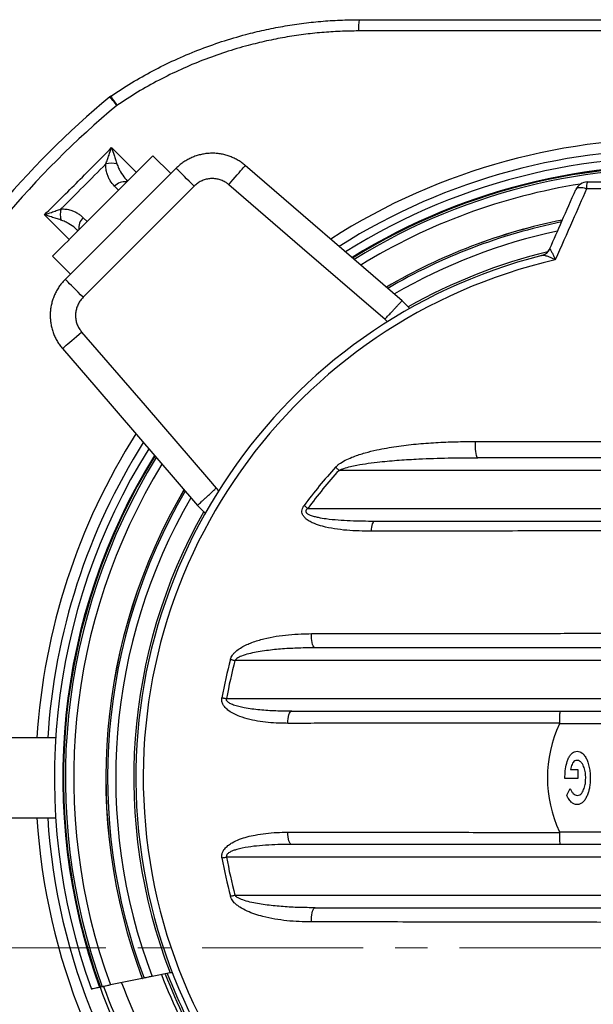
# Model space of a CAD drawing. Units: millimetres. Extents: x 5 to 448, y 5 to 292.
# Drawn here: x 66 to 88, y 64 to 103 of the extents above; entities that cross this region are included whole.
import ezdxf

# ---------------------------------------------------------------- set-up
doc = ezdxf.new("R2010")
doc.units = ezdxf.units.MM
doc.linetypes.add('CENTER', pattern=[10.16, 6.35, -1.27, 1.27, -1.27])

msp = doc.modelspace()

# ---------------------------------------------------------------- linework, layer by layer
at = {"color": 7, "linetype": 'Continuous', "lineweight": 25}
for p, q in [((71.59391, 96.52631), (70.8868, 97.23342)), ((67.42384, 92.35625), (71.80418, 96.73658)), ((80.72244, 91.51375), (74.5342, 96.84638)), ((72.51128, 96.02948), (68.13095, 91.64914)), ((66.927, 93.27362), (67.63411, 92.56652)), ((86.24709, 93.29658), (86.22782, 93.29169)), ((86.56243, 93.57525), (86.56205, 93.55443)), ((81.02819, 91.20802), (80.72254, 91.51367)), ((104.69148, 84.82182), (78.23574, 84.82182)), ((72.64675, 83.43789), (72.95241, 83.13223)), ((77.00326, 83.32182), (105.92395, 83.32182)), ((108.80148, 77.32182), (74.12574, 77.32182)), ((73.79367, 75.82182), (109.13354, 75.82182)), ((86.97828, 75.32182), (95.94893, 75.32182)), ((95.98957, 74.82182), (86.93764, 74.82182)), ((67.04547, 74.27182), (58.96361, 74.27182)), ((87.37168, 73.02599), (87.66616, 73.02599)), ((87.66616, 73.02599), (87.66616, 72.66701)), ((87.15454, 72.66701), (87.15334, 72.75235)), ((87.66616, 72.66701), (87.15454, 72.66701)), ((87.22585, 72.01076), (87.35486, 72.27078)), ((58.96361, 71.12182), (67.04547, 71.12182)), ((86.93764, 70.57182), (95.98957, 70.57182)), ((95.94893, 70.07182), (86.97828, 70.07182)), ((109.13354, 69.57182), (73.79367, 69.57182)), ((74.12574, 68.07182), (108.80148, 68.07182)), ((71.56531, 65.00136), (70.85462, 64.86336)), ((70.46553, 64.78474), (69.21116, 64.52493)), ((70.53588, 64.79984), (70.4683, 64.78624)), ((70.4683, 64.78624), (70.47177, 64.78694)), ((68.80871, 64.43774), (68.78255, 64.43221)), ((68.8864, 64.45484), (68.81222, 64.43868)), ((68.81222, 64.43868), (68.81487, 64.43926))]:
    msp.add_line(p, q, dxfattribs=at)
at = {"color": 8, "linetype": 'Continuous', "lineweight": 25}
for p, q in [((69.52562, 95.87224), (69.37209, 96.02577)), ((67.58358, 93.9302), (66.60738, 94.90618)), ((68.13465, 94.78834), (68.28818, 94.6348)), ((80.14219, 90.67981), (80.04158, 90.78041)), ((73.38002, 84.11884), (73.48062, 84.01824))]:
    msp.add_line(p, q, dxfattribs=at)
at = {"color": 7, "linetype": 'CENTER', "lineweight": 18}
msp.add_line((129.9872, 65.98513), (54.43161, 65.98513), dxfattribs=at)
at = {"color": 8, "linetype": 'Continuous', "lineweight": 25, "flags": 128}
for points in [[(69.46579, 99.21631), (69.40664, 99.28762), (69.35101, 99.35469), (69.30088, 99.41512), (69.25808, 99.46672), (69.22413, 99.50764), (69.20027, 99.53642), (69.18734, 99.552), (69.18504, 99.55478)], [(69.25424, 97.55305), (69.95614, 96.851), (70.23023, 96.57685)], [(73.88147, 96.08886), (73.96829, 96.18961), (74.05357, 96.28858), (74.13579, 96.384), (74.21349, 96.47417), (74.28529, 96.5575), (74.34991, 96.6325), (74.40621, 96.69784), (74.45319, 96.75236), (74.49001, 96.79509), (74.51602, 96.82527), (74.53075, 96.84237), (74.53424, 96.84642)], [(67.31401, 89.62619), (67.31805, 89.62968), (67.33515, 89.64441), (67.36533, 89.67041), (67.40806, 89.70723), (67.46258, 89.75421), (67.52792, 89.81051), (67.60292, 89.87514), (67.68625, 89.94694), (67.77643, 90.02464), (67.87184, 90.10686), (67.97081, 90.19213), (68.07157, 90.27895)]]:
    msp.add_lwpolyline(points, dxfattribs=at)
at = {"color": 7, "linetype": 'Continuous', "lineweight": 25, "flags": 128}
for points in [[(66.927, 93.27362), (66.93326, 93.27988), (66.952, 93.29862), (66.9831, 93.32971), (67.02635, 93.37297), (67.0815, 93.42812), (67.14819, 93.49481), (67.226, 93.57262), (67.31444, 93.66106), (67.41294, 93.75956), (67.52089, 93.86751), (67.6376, 93.98422), (67.76234, 94.10896), (67.89431, 94.24093), (68.03269, 94.37931), (68.17659, 94.52321), (68.32511, 94.67173), (68.47731, 94.82393), (68.63222, 94.97884), (68.78887, 95.13549), (68.94627, 95.29289), (69.10341, 95.45004), (69.25932, 95.60594), (69.413, 95.75962), (69.56347, 95.91009), (69.7098, 96.05642), (69.85105, 96.19767), (69.98633, 96.33295), (70.11479, 96.46141), (70.23561, 96.58223), (70.34803, 96.69465), (70.45134, 96.79796), (70.54488, 96.8915), (70.62807, 96.97469), (70.70037, 97.04699), (70.76134, 97.10796), (70.81058, 97.1572), (70.84779, 97.19441), (70.87273, 97.21935), (70.88524, 97.23186), (70.8868, 97.23342)], [(72.51128, 96.02948), (72.41065, 96.13011), (72.31207, 96.22869), (72.21754, 96.32322), (72.12899, 96.41177), (72.04823, 96.49253), (71.97689, 96.56387), (71.91643, 96.62433), (71.86808, 96.67268), (71.83282, 96.70794), (71.81138, 96.72939), (71.80418, 96.73658)], [(80.04158, 90.78041), (79.68887, 91.08439), (76.78523, 93.58669), (73.88147, 96.08886)], [(88.00611, 95.9254), (87.93029, 95.94686), (87.85746, 95.9615), (87.78961, 95.96894), (87.72859, 95.96895), (87.67605, 95.96155), (87.63344, 95.94694), (87.60191, 95.92551), (87.58233, 95.89785)], [(68.13095, 91.64914), (68.03031, 91.74977), (67.93173, 91.84835), (67.8372, 91.94288), (67.74866, 92.03143), (67.66789, 92.1122), (67.59655, 92.18354), (67.53609, 92.244), (67.48774, 92.29235), (67.45248, 92.3276), (67.43104, 92.34905), (67.42384, 92.35625)], [(68.07157, 90.27895), (70.57374, 87.3752), (73.07604, 84.47155), (73.38002, 84.11884)], [(67.31402, 89.6262), (68.62764, 88.10169), (72.64676, 83.43806)], [(83.70858, 85.32182), (83.69103, 85.33238), (83.67422, 85.36363), (83.65887, 85.41425), (83.64561, 85.48209), (83.63502, 85.56429), (83.62754, 85.65737), (83.62348, 85.7574), (83.62302, 85.86015), (83.62617, 85.96129)], [(78.23574, 84.82182), (78.21825, 84.83784), (78.20081, 84.85383), (78.18344, 84.86975), (78.16619, 84.88556), (78.1491, 84.90123), (78.1322, 84.91672), (78.11554, 84.93199), (78.09914, 84.94702)], [(77.00326, 83.32182), (76.98415, 83.33586), (76.96508, 83.34987), (76.94609, 83.36382), (76.92724, 83.37768), (76.90855, 83.3914), (76.89008, 83.40498), (76.87187, 83.41836), (76.85394, 83.43153)], [(79.51573, 82.4241), (79.52201, 82.5057), (79.53176, 82.58197), (79.54469, 82.65068), (79.56042, 82.70985), (79.57851, 82.75775), (79.59842, 82.79299), (79.61957, 82.81456), (79.64136, 82.82182)], [(77.29443, 77.82182), (77.26611, 77.83061), (77.23879, 77.85669), (77.21342, 77.89913), (77.1909, 77.95645), (77.17203, 78.02661), (77.15746, 78.10717), (77.14772, 78.19528), (77.14313, 78.28784), (77.14386, 78.38159)], [(73.94671, 77.36957), (73.9682, 77.36384), (73.99004, 77.35802), (74.01219, 77.35211), (74.03459, 77.34613), (74.0572, 77.3401), (74.07996, 77.33403), (74.10282, 77.32793), (74.12574, 77.32182)], [(73.61121, 75.85408), (73.63311, 75.85021), (73.65537, 75.84627), (73.67794, 75.84228), (73.70077, 75.83824), (73.72381, 75.83417), (73.74701, 75.83007), (73.77032, 75.82595), (73.79367, 75.82182)], [(76.20715, 74.8444), (76.21143, 74.93867), (76.22137, 75.0287), (76.23662, 75.11123), (76.25661, 75.18326), (76.28063, 75.2422), (76.30779, 75.28589), (76.33713, 75.31275), (76.36757, 75.32182)], [(76.36757, 70.07182), (76.33713, 70.08088), (76.30779, 70.10774), (76.28063, 70.15143), (76.25661, 70.21037), (76.23662, 70.2824), (76.22137, 70.36493), (76.21143, 70.45497), (76.20715, 70.54923)], [(73.61121, 69.53955), (73.63311, 69.54342), (73.65537, 69.54736), (73.67794, 69.55135), (73.70077, 69.55539), (73.72381, 69.55946), (73.74701, 69.56356), (73.77032, 69.56769), (73.79367, 69.57182)], [(73.94671, 68.02406), (73.9682, 68.02979), (73.99004, 68.03562), (74.01219, 68.04152), (74.03459, 68.0475), (74.0572, 68.05353), (74.07996, 68.0596), (74.10282, 68.0657), (74.12574, 68.07182)], [(77.14386, 67.01204), (77.14313, 67.1058), (77.14772, 67.19836), (77.15746, 67.28646), (77.17203, 67.36702), (77.1909, 67.43719), (77.21342, 67.4945), (77.23879, 67.53694), (77.26611, 67.56302), (77.29443, 67.57182)]]:
    msp.add_lwpolyline(points, dxfattribs=at)
at = {"color": 7, "linetype": 'Continuous', "lineweight": 25}
for centre, radius, start, end in [((81.28202, 102.2551), 2.27701, 171.368874, 182.587476), ((91.46361, 72.69682), 34.89534, 129.67557, 140.32443), ((69.50426, 99.16994), 0.5, 124.157419, 129.67557), ((76.8673, 104.36086), 9.01381, 212.004325, 214.80189), ((91.46361, 72.69682), 34.45559, 129.67557, 140.32443), ((91.46361, 72.69682), 24.46888, 47.635204, 122.024668), ((69.25142, 96.08452), 0.85106, 75.535958, 105.253496), ((91.46361, 72.69682), 24.11022, 47.674432, 121.762531), ((88.04013, 95.69682), 0.5, 90, 156.292822), ((88.73021, 95.97247), 0.72563, 161.990371, 183.719179), ((68.07591, 94.909), 0.85106, 164.746504, 194.464042), ((91.46361, 72.69682), 22.43798, 101.345486, 120.408204), ((91.46361, 72.69682), 21.25, 104.210401, 75.789599), ((86.10462, 93.77628), 0.5, 284.264002, 336.292822), ((86.12724, 93.76426), 0.48279, 284.372982, 334.238859), ((91.46361, 72.69682), 20.9595, 102.928422, 77.071578), ((91.46361, 72.69682), 24.46888, 147.974112, 199.91806), ((91.46361, 72.69682), 24.11022, 148.240719, 200.031506), ((91.46361, 72.69682), 18.12943, 137.490848, 143.692745), ((91.46361, 72.69682), 17.94414, 137.490848, 143.692745), ((91.46361, 72.69682), 22.43798, 149.590515, 200.646731), ((91.46361, 72.69682), 18.12943, 165.063743, 169.970713), ((91.46361, 72.69682), 17.94414, 165.063743, 169.970713), ((91.46361, 72.69682), 5, 154.849337, 205.150663), ((91.46361, 72.69682), 18.12943, 190.029287, 194.936257), ((91.46361, 72.69682), 17.94414, 190.029287, 194.936257), ((91.46361, 72.69682), 21.44581, 201.089327, 221.323955), ((91.46361, 72.69682), 23.98485, 200.07165, 221.713554), ((91.46361, 72.69682), 24.12485, 200.026076, 221.732646)]:
    msp.add_arc(centre, radius, start, end, dxfattribs=at)
at = {"color": 8, "linetype": 'Continuous', "lineweight": 25}
for centre, radius, start, end in [((91.46361, 72.69682), 25.20607, 54.130978, 122.543871), ((91.46361, 72.69682), 24.78239, 54.288452, 122.249474), ((91.46361, 72.69682), 24.13989, 47.671144, 121.786866), ((91.46361, 72.69682), 24.10979, 47.674481, 121.763564), ((91.46361, 72.69682), 24.03457, 47.682857, 121.705337), ((69.76701, 95.67377), 0.52903, 81.010158, 138.288385), ((91.46361, 72.69682), 23.70551, 98.987168, 121.45064), ((68.48666, 94.39341), 0.52903, 131.711615, 188.989842), ((91.46361, 72.69682), 22.43613, 101.34043, 120.412152), ((91.46361, 72.69682), 22.36811, 101.462217, 120.354651), ((91.46361, 72.69682), 22.04753, 102.048686, 120.061897), ((91.46361, 72.69682), 21.33453, 103.524073, 119.474819), ((91.46361, 72.69682), 25.20607, 147.456059, 176.417543), ((91.46361, 72.69682), 24.78239, 147.748159, 176.356215), ((91.46361, 72.69682), 24.13989, 148.218546, 200.020923), ((91.46361, 72.69682), 24.10979, 148.241093, 200.030599), ((91.46361, 72.69682), 24.03457, 148.297574, 200.054979), ((91.46361, 72.69682), 23.70551, 148.546765, 200.165026), ((91.46361, 72.69682), 22.43613, 149.590508, 200.645327), ((91.46361, 72.69682), 22.36811, 149.648851, 200.673762), ((91.46361, 72.69682), 22.04753, 149.933447, 200.811744), ((91.46361, 72.69682), 21.33453, 150.525181, 201.143456), ((91.46361, 72.69682), 25.20607, 183.582457, 220.744199), ((91.46361, 72.69682), 24.78239, 183.643785, 221.742303), ((91.46361, 72.69682), 21.67825, 200.981793, 221.363424), ((91.46361, 72.69682), 21.529, 201.077473, 221.338178), ((91.46361, 72.69682), 23.26023, 200.328142, 221.611055)]:
    msp.add_arc(centre, radius, start, end, dxfattribs=at)
at = {"color": 7, "linetype": 'Continuous', "lineweight": 25}
for points, knots in [([(69.22352, 99.58369), (69.49311, 99.76034), (70.03249, 100.11379), (70.87698, 100.58613), (71.75258, 101.01859), (72.66036, 101.40367), (73.59711, 101.73999), (74.47271, 101.9992), (75.27996, 102.19478), (76.01427, 102.33973), (76.75824, 102.45396), (77.51063, 102.53564), (78.27005, 102.58721), (78.77726, 102.59362), (79.0308, 102.59682)], [0, 0, 0, 0, 0.09280572, 0.185683, 0.27848874, 0.37399192, 0.46957311, 0.56507652, 0.6369404, 0.70883729, 0.78070122, 0.85378913, 0.92691202, 1, 1, 1, 1]), ([(79.0308, 102.59682), (80.06504, 102.59682), (82.13358, 102.59682), (85.23809, 102.59682), (88.34339, 102.59682), (91.45155, 102.59682), (94.56213, 102.59682), (97.67467, 102.59682), (100.78641, 102.59682), (102.85977, 102.59682), (103.89641, 102.59682)], [0, 0, 0, 0, 0.12485162, 0.24971162, 0.37456963, 0.49941854, 0.62455814, 0.7497069, 0.87485767, 1, 1, 1, 1]), ([(79.00734, 102.1523), (78.76478, 102.14913), (78.27955, 102.14279), (77.55303, 102.09383), (76.825, 102.01568), (76.0969, 101.90484), (75.37018, 101.76182), (74.58555, 101.57162), (73.74704, 101.32374), (72.86067, 101.00753), (71.98445, 100.63963), (71.1227, 100.21795), (70.27599, 99.74688), (69.73578, 99.39312), (69.46579, 99.21631)], [0, 0, 0, 0, 0.07186338, 0.14375993, 0.21562332, 0.28870858, 0.36182856, 0.43491366, 0.52772359, 0.62060479, 0.71341453, 0.80891716, 0.90449737, 1, 1, 1, 1]), ([(103.91988, 102.1523), (103.5869, 102.15253), (101.92198, 102.15363), (98.92308, 102.15538), (94.92207, 102.15677), (90.91921, 102.15711), (86.91653, 102.15646), (82.94535, 102.15485), (80.3099, 102.15315), (79.00734, 102.1523)], [0, 0, 0, 0, 0.040125121, 0.200629161, 0.361225798, 0.521842771, 0.68246027, 0.843057638, 1, 1, 1, 1]), ([(69.02752, 96.90559), (69.04838, 96.96207), (69.09035, 97.07568), (69.16631, 97.29169), (69.22096, 97.4524), (69.25409, 97.55259), (69.25424, 97.55305)], [0, 0, 0, 0, 0.2732921, 0.54967504, 0.99796838, 1, 1, 1, 1]), ([(69.25424, 97.55305), (69.25439, 97.5526), (69.28775, 97.45297), (69.34042, 97.29364), (69.41025, 97.07861), (69.44602, 96.96545), (69.46399, 96.9086)], [0, 0, 0, 0, 0.002031, 0.45012618, 0.72373496, 1, 1, 1, 1]), ([(74.53394, 96.84619), (74.49052, 96.88197), (74.40159, 96.95527), (74.2558, 97.04999), (74.10068, 97.13355), (73.93816, 97.20315), (73.76911, 97.25858), (73.59612, 97.29845), (73.42076, 97.32275), (73.24371, 97.33168), (73.06542, 97.32494), (72.88891, 97.30228), (72.71546, 97.26424), (72.5455, 97.21113), (72.38001, 97.14288), (72.22169, 97.06038), (72.0717, 96.96427), (71.93111, 96.85743), (71.84617, 96.77627), (71.80439, 96.73635)], [0, 0, 0, 0, 0.05615325, 0.11502742, 0.17328571, 0.23195477, 0.29135585, 0.35073909, 0.40901601, 0.46794247, 0.52756433, 0.58696847, 0.64543682, 0.7046967, 0.76457813, 0.8239963, 0.88274161, 0.94232614, 1, 1, 1, 1]), ([(69.37209, 96.02577), (69.31084, 96.09564), (69.21797, 96.20155), (69.12785, 96.37415), (69.07053, 96.52527), (69.02875, 96.70023), (69.02793, 96.83664), (69.02752, 96.90559)], [0, 0, 0, 0, 0.3047842, 0.462077, 0.61932997, 0.80756421, 1, 1, 1, 1]), ([(73.88147, 96.08886), (73.84621, 96.11687), (73.76671, 96.18003), (73.62568, 96.25325), (73.46378, 96.30722), (73.29393, 96.33196), (73.12135, 96.32811), (72.95155, 96.29446), (72.78978, 96.23268), (72.63945, 96.14552), (72.55401, 96.06816), (72.51128, 96.02948)], [0, 0, 0, 0, 0.08954218, 0.20189455, 0.31425246, 0.42807243, 0.54190016, 0.6564378, 0.77098112, 0.88548887, 1, 1, 1, 1]), ([(88.00611, 95.9254), (87.82175, 95.50626), (87.41511, 94.58171), (87.00076, 93.63986), (86.77426, 93.125)], [0, 0, 0, 0, 0.45334988, 1, 1, 1, 1]), ([(94.92111, 95.9254), (94.34591, 95.92549), (93.19468, 95.92568), (91.46445, 95.92576), (89.73338, 95.92568), (88.58215, 95.92549), (88.00611, 95.9254)], [0, 0, 0, 0, 0.24981727, 0.5, 0.74981692, 1, 1, 1, 1]), ([(88.04013, 96.19682), (88.60966, 96.19682), (89.74957, 96.19682), (91.46277, 96.19682), (93.17681, 96.19682), (94.31672, 96.19682), (94.88708, 96.19682)], [0, 0, 0, 0, 0.24981676, 0.5, 0.74981648, 1, 1, 1, 1]), ([(86.56243, 93.57525), (86.7198, 93.93362), (87.0625, 94.71405), (87.39987, 95.48235), (87.58233, 95.89785)], [0, 0, 0, 0, 0.45919933, 1, 1, 1, 1]), ([(66.60738, 94.90618), (66.60783, 94.90633), (66.69881, 94.93642), (66.85428, 94.98918), (67.071, 95.06508), (67.19334, 95.11022), (67.25483, 95.13291)], [0, 0, 0, 0, 0.00203157, 0.40893358, 0.70287039, 1, 1, 1, 1]), ([(67.25182, 94.69643), (67.19131, 94.71557), (67.0695, 94.75409), (66.8538, 94.82428), (66.6983, 94.87574), (66.60783, 94.90603), (66.60738, 94.90618)], [0, 0, 0, 0, 0.29375078, 0.59125894, 0.99796906, 1, 1, 1, 1]), ([(67.25483, 95.13291), (67.32262, 95.13256), (67.45998, 95.13187), (67.63393, 95.09019), (67.78381, 95.03378), (67.91141, 94.96628), (68.03015, 94.88571), (68.09982, 94.8208), (68.13465, 94.78834)], [0, 0, 0, 0, 0.18906886, 0.38310386, 0.53482951, 0.68659105, 0.84329268, 1, 1, 1, 1]), ([(86.77426, 93.125), (86.77384, 93.12522), (86.74433, 93.1408), (86.6485, 93.18934), (86.49941, 93.25386), (86.36993, 93.29183), (86.28993, 93.3026), (86.26151, 93.29861), (86.24709, 93.29658)], [0, 0, 0, 0, 0.00200995, 0.14067072, 0.4599325, 0.73895426, 0.86751517, 1, 1, 1, 1]), ([(86.56205, 93.55443), (86.56678, 93.54852), (86.57624, 93.53669), (86.60634, 93.4847), (86.65832, 93.38258), (86.72068, 93.24762), (86.76147, 93.15455), (86.77408, 93.12542), (86.77426, 93.125)], [0, 0, 0, 0, 0.13047073, 0.26119334, 0.54064509, 0.85976021, 0.99799579, 1, 1, 1, 1]), ([(67.42219, 92.35358), (67.38488, 92.31481), (67.30622, 92.23308), (67.201, 92.09582), (67.10436, 91.94614), (67.02129, 91.78803), (66.95194, 91.62248), (66.89775, 91.45156), (66.85919, 91.27714), (66.83604, 91.1002), (66.82857, 90.92111), (66.83725, 90.74267), (66.86169, 90.56636), (66.9015, 90.39285), (66.95679, 90.22302), (67.02683, 90.05962), (67.11106, 89.90383), (67.20563, 89.75823), (67.27879, 89.66964), (67.3142, 89.62676)], [0, 0, 0, 0, 0.05376997, 0.113348318, 0.172561968, 0.231747363, 0.291673178, 0.351793122, 0.410773043, 0.470058963, 0.529976888, 0.58975789, 0.648437795, 0.707712976, 0.767516761, 0.826772781, 0.885200613, 0.94443202, 1, 1, 1, 1]), ([(68.13095, 91.64914), (68.09464, 91.60938), (68.01995, 91.52759), (67.93405, 91.38267), (67.87053, 91.22469), (67.83517, 91.05866), (67.82721, 90.89031), (67.84777, 90.72332), (67.89562, 90.56266), (67.96875, 90.41112), (68.03729, 90.32301), (68.07157, 90.27895)], [0, 0, 0, 0, 0.10700334, 0.22010325, 0.33319921, 0.4448385, 0.55647266, 0.66733971, 0.7782008, 0.88910228, 1, 1, 1, 1]), ([(80.04158, 90.78041), (80.04276, 90.78168), (80.05998, 90.80022), (80.11543, 90.85993), (80.2072, 90.95877), (80.31633, 91.0763), (80.41749, 91.18525), (80.50819, 91.28293), (80.58535, 91.36602), (80.64753, 91.43299), (80.6917, 91.48055), (80.71842, 91.50934), (80.7204, 91.51146), (80.72131, 91.51245)], [0, 0, 0, 0, 0.00331266, 0.04835423, 0.15577533, 0.2631948, 0.37054371, 0.47789229, 0.58518235, 0.69247355, 0.79974665, 0.90702262, 1, 1, 1, 1]), ([(78.09914, 84.94702), (78.12938, 84.97691), (78.18992, 85.03676), (78.33771, 85.14141), (78.54221, 85.25499), (78.86628, 85.38981), (79.26138, 85.51787), (79.82549, 85.65423), (80.49642, 85.77305), (81.27378, 85.86361), (82.05531, 85.92264), (82.83966, 85.95551), (83.36401, 85.95936), (83.62617, 85.96129)], [0, 0, 0, 0, 0.02196895, 0.04398565, 0.09370798, 0.1435412, 0.22753754, 0.31160165, 0.44909988, 0.58664991, 0.72440695, 0.86221461, 1, 1, 1, 1]), ([(83.62617, 85.96129), (84.05629, 85.96166), (84.91662, 85.9624), (86.21392, 85.96341), (87.5183, 85.96429), (88.82937, 85.96498), (90.1459, 85.96542), (91.34633, 85.96556), (92.4295, 85.96547), (93.56732, 85.96519), (94.87605, 85.96461), (96.355, 85.96368), (97.83136, 85.96255), (98.81115, 85.96171), (99.30105, 85.96129)], [0, 0, 0, 0, 0.083022064, 0.166059602, 0.249080195, 0.332714665, 0.416366949, 0.50000066, 0.561301064, 0.622630529, 0.716774678, 0.810919356, 0.905459354, 1, 1, 1, 1]), ([(78.23574, 84.82182), (78.29971, 84.8502), (78.44357, 84.91402), (78.68074, 84.97489), (79.00133, 85.04222), (79.39084, 85.10464), (79.94983, 85.17182), (80.61283, 85.23024), (81.51135, 85.28184), (82.54327, 85.31626), (83.32014, 85.31996), (83.70858, 85.32182)], [0, 0, 0, 0, 0.03783719, 0.08508455, 0.1323763, 0.21584119, 0.29932757, 0.43856077, 0.5778086, 0.78889887, 1, 1, 1, 1]), ([(99.21864, 85.32182), (98.79305, 85.32182), (97.9418, 85.32182), (96.65816, 85.32182), (95.36751, 85.32182), (94.07022, 85.32182), (92.76749, 85.32182), (91.46684, 85.32182), (90.16943, 85.32182), (88.87638, 85.32182), (87.58226, 85.32182), (86.28832, 85.32182), (84.995, 85.32182), (84.13736, 85.32182), (83.70858, 85.32182)], [0, 0, 0, 0, 0.083021193, 0.166057919, 0.249077554, 0.332712709, 0.416365662, 0.499999983, 0.583012035, 0.666042307, 0.749055083, 0.832697058, 0.916356398, 1, 1, 1, 1]), ([(72.64797, 83.43911), (72.64896, 83.44003), (72.65109, 83.442), (72.67987, 83.46873), (72.72743, 83.51289), (72.7944, 83.57507), (72.8775, 83.65223), (72.97518, 83.74293), (73.08413, 83.84409), (73.20165, 83.95322), (73.30049, 84.04499), (73.36021, 84.10045), (73.37875, 84.11766), (73.38002, 84.11884)], [0, 0, 0, 0, 0.09297395, 0.20025032, 0.30752382, 0.41481544, 0.5221059, 0.62945489, 0.7368042, 0.84422407, 0.95164559, 0.99668733, 1, 1, 1, 1]), ([(79.51573, 82.4241), (79.35197, 82.42502), (79.02412, 82.42688), (78.53602, 82.45342), (78.05381, 82.51017), (77.62768, 82.59727), (77.30813, 82.69757), (77.0931, 82.79552), (76.95088, 82.887), (76.84118, 82.99304), (76.77863, 83.10292), (76.76399, 83.21731), (76.78748, 83.32844), (76.8301, 83.39455), (76.85394, 83.43153)], [0, 0, 0, 0, 0.14884492, 0.29798127, 0.4467613, 0.59511818, 0.7004102, 0.7585375, 0.81648739, 0.85876733, 0.90142355, 0.93155097, 0.96170344, 1, 1, 1, 1]), ([(77.00326, 83.32182), (76.99965, 83.3193), (76.97652, 83.30322), (76.94936, 83.27957), (76.92671, 83.24438), (76.91857, 83.21943), (76.92042, 83.19105), (76.93173, 83.16462), (76.95683, 83.13445), (77.00882, 83.09555), (77.10719, 83.04922), (77.24672, 83.00562), (77.45963, 82.95699), (77.77807, 82.90731), (78.2019, 82.86548), (78.83953, 82.82927), (79.32031, 82.8248), (79.64136, 82.82182)], [0, 0, 0, 0, 0.00440436, 0.02821347, 0.035168, 0.0463982, 0.05409006, 0.06397302, 0.07570397, 0.09449143, 0.13068998, 0.18700705, 0.24388566, 0.35346902, 0.51465825, 0.67589903, 1, 1, 1, 1]), ([(79.64136, 82.82182), (79.98504, 82.82182), (80.67253, 82.82182), (81.89367, 82.82182), (83.30605, 82.82182), (84.91276, 82.82182), (86.53423, 82.82182), (88.169, 82.82182), (89.81501, 82.82182), (91.40819, 82.82182), (92.946, 82.82182), (94.42681, 82.82182), (95.90404, 82.82182), (97.38446, 82.82182), (98.86682, 82.82182), (100.34985, 82.82182), (101.82454, 82.82182), (102.79882, 82.82182), (103.28585, 82.82182)], [0, 0, 0, 0, 0.04450895, 0.08903686, 0.15712873, 0.22523857, 0.29332685, 0.36221081, 0.43111875, 0.49999907, 0.56193183, 0.62390206, 0.68587632, 0.7478146, 0.81084402, 0.87390336, 0.9369661, 1, 1, 1, 1]), ([(103.41148, 82.4241), (102.92753, 82.42458), (101.9594, 82.42555), (100.49421, 82.4272), (99.02086, 82.42893), (97.53158, 82.43072), (96.02733, 82.43248), (94.50916, 82.43399), (92.98722, 82.43505), (91.42256, 82.43547), (89.81694, 82.435), (88.17278, 82.43379), (86.52667, 82.43207), (84.88081, 82.43012), (83.23695, 82.42812), (81.79684, 82.42645), (80.55692, 82.42513), (79.86284, 82.42444), (79.51573, 82.4241)], [0, 0, 0, 0, 0.06197885, 0.12398496, 0.18598819, 0.24796286, 0.31095597, 0.37398673, 0.43701331, 0.50000078, 0.56808016, 0.63618598, 0.70426869, 0.77318966, 0.842133, 0.91105765, 0.9555193, 1, 1, 1, 1]), ([(73.94671, 77.36957), (73.9562, 77.39789), (73.97521, 77.4546), (74.02976, 77.54352), (74.106, 77.6335), (74.22861, 77.74098), (74.38961, 77.84912), (74.58916, 77.95043), (74.88034, 78.06808), (75.26745, 78.18706), (75.75286, 78.28535), (76.24432, 78.34488), (76.70858, 78.37577), (77.00874, 78.37978), (77.14386, 78.38159)], [0, 0, 0, 0, 0.02449522, 0.04905485, 0.08570046, 0.12244349, 0.1858851, 0.24966024, 0.31338691, 0.45539357, 0.59791032, 0.74079959, 0.88331677, 1, 1, 1, 1]), ([(77.14386, 78.38159), (77.66251, 78.38196), (78.70032, 78.38271), (80.27426, 78.38416), (81.85994, 78.38591), (83.45672, 78.38804), (85.06234, 78.39058), (86.53406, 78.39332), (87.86896, 78.39616), (89.06526, 78.39854), (90.26388, 78.40032), (91.54288, 78.4011), (92.90131, 78.40013), (94.33713, 78.39777), (95.76912, 78.39473), (97.30353, 78.3915), (98.93825, 78.38874), (100.67032, 78.38631), (102.39016, 78.38437), (104.09687, 78.3828), (105.22135, 78.38199), (105.78335, 78.38159)], [0, 0, 0, 0, 0.055858869, 0.111774523, 0.167712109, 0.223641839, 0.279539277, 0.335386009, 0.376533956, 0.417700331, 0.458862253, 0.500004096, 0.549302726, 0.598634569, 0.647975452, 0.697286334, 0.757791299, 0.818345207, 0.87892124, 0.939486006, 1, 1, 1, 1]), ([(77.29443, 77.82182), (77.16055, 77.82092), (76.81157, 77.8186), (76.24794, 77.79871), (75.60486, 77.74984), (75.079, 77.67405), (74.67049, 77.5909), (74.44411, 77.52163), (74.28842, 77.45525), (74.21875, 77.41446), (74.16203, 77.37156), (74.14014, 77.34155), (74.12574, 77.32182)], [0, 0, 0, 0, 0.12343397, 0.32173352, 0.52006993, 0.71811788, 0.81124266, 0.90416821, 0.93535228, 0.96644185, 0.97793159, 1, 1, 1, 1]), ([(105.63278, 77.82182), (105.07602, 77.82182), (103.96202, 77.82182), (102.27123, 77.82182), (100.56744, 77.82182), (98.85154, 77.82182), (97.23348, 77.82182), (95.71622, 77.82182), (94.30185, 77.82182), (92.88366, 77.82182), (91.54203, 77.82182), (90.279, 77.82182), (89.09548, 77.82182), (87.91428, 77.82182), (86.59453, 77.82182), (85.13798, 77.82182), (83.54756, 77.82182), (81.9659, 77.82182), (80.39523, 77.82182), (78.83618, 77.82182), (77.80818, 77.82182), (77.29443, 77.82182)], [0, 0, 0, 0, 0.06058597, 0.12122252, 0.18187038, 0.24249619, 0.30307303, 0.35229428, 0.40154552, 0.45078739, 0.49999591, 0.54104912, 0.58212247, 0.62320048, 0.66426002, 0.72016572, 0.7761222, 0.83211083, 0.88810744, 0.94408199, 1, 1, 1, 1]), ([(76.20715, 74.8444), (76.12407, 74.84514), (75.90036, 74.84714), (75.53704, 74.86602), (75.1194, 74.91111), (74.70835, 74.99041), (74.36575, 75.09452), (74.0913, 75.21062), (73.89688, 75.32507), (73.75906, 75.44256), (73.67596, 75.54931), (73.62505, 75.64744), (73.60002, 75.75319), (73.60797, 75.82489), (73.61121, 75.85408)], [0, 0, 0, 0, 0.0825457, 0.22228757, 0.36242307, 0.50214126, 0.64131254, 0.72107712, 0.80066759, 0.86609645, 0.89933411, 0.93246291, 0.97250405, 1, 1, 1, 1]), ([(76.36757, 75.32182), (76.15746, 75.32316), (75.73723, 75.32583), (75.10921, 75.36392), (74.62212, 75.42968), (74.27583, 75.50151), (74.08542, 75.55721), (73.9474, 75.6145), (73.86286, 75.66747), (73.81881, 75.70721), (73.79483, 75.74668), (73.78632, 75.77945), (73.78809, 75.80449), (73.79258, 75.81841), (73.79367, 75.82182)], [0, 0, 0, 0, 0.230343898, 0.460726371, 0.690634316, 0.770377366, 0.850029259, 0.909120697, 0.934294316, 0.959781557, 0.973520497, 0.984196536, 0.996139032, 1, 1, 1, 1]), ([(76.36757, 75.32182), (76.80247, 75.32182), (77.67228, 75.32182), (78.99061, 75.32182), (80.31829, 75.32182), (81.6472, 75.32182), (82.97516, 75.32182), (84.30253, 75.32182), (85.63657, 75.32182), (86.53105, 75.32182), (86.97828, 75.32182)], [0, 0, 0, 0, 0.12589062, 0.25178118, 0.37796075, 0.50414047, 0.6279591, 0.7517777, 0.87588929, 1, 1, 1, 1]), ([(86.94511, 74.85327), (86.94571, 74.90895), (86.9469, 75.02032), (86.95322, 75.16407), (86.96208, 75.26968), (86.97095, 75.3149), (86.97644, 75.32177), (86.97822, 75.32181), (86.97828, 75.32182)], [0, 0, 0, 0, 0.22307894, 0.44615007, 0.66946556, 0.89326174, 0.9963594, 1, 1, 1, 1]), ([(86.94511, 74.85327), (86.49212, 74.85232), (85.58614, 74.85042), (84.23279, 74.84878), (82.88406, 74.84749), (81.44348, 74.8465), (79.91419, 74.84569), (78.48561, 74.84511), (77.25027, 74.84469), (76.5549, 74.8445), (76.20715, 74.8444)], [0, 0, 0, 0, 0.124213032, 0.248427094, 0.372946378, 0.497465868, 0.649162298, 0.800986814, 0.900475824, 1, 1, 1, 1]), ([(86.93764, 74.82182), (86.94069, 74.82967), (86.94465, 74.83991), (86.94502, 74.85075), (86.94511, 74.85327)], [0, 0, 0, 0, 0.76769413, 1, 1, 1, 1]), ([(87.15334, 72.75235), (87.15744, 72.85204), (87.16565, 73.05138), (87.22452, 73.29527), (87.29659, 73.48111), (87.36457, 73.59663), (87.44496, 73.68096), (87.53217, 73.73428), (87.59879, 73.74072), (87.6321, 73.74394)], [0, 0, 0, 0, 0.25021991, 0.50035517, 0.62548893, 0.75049702, 0.83377509, 0.91689009, 1, 1, 1, 1]), ([(87.6321, 73.74394), (87.66787, 73.74035), (87.73946, 73.73318), (87.83389, 73.67724), (87.92248, 73.58855), (87.99849, 73.46603), (88.06616, 73.30036), (88.11569, 73.10965), (88.14784, 72.89716), (88.1515, 72.75414), (88.15334, 72.68264)], [0, 0, 0, 0, 0.083043099, 0.166182794, 0.249493027, 0.374427193, 0.499502261, 0.666306505, 0.833153251, 1, 1, 1, 1]), ([(87.6333, 73.38496), (87.60321, 73.38072), (87.54294, 73.37222), (87.47598, 73.30637), (87.42972, 73.22377), (87.39547, 73.12892), (87.37962, 73.0603), (87.37168, 73.02599)], [0, 0, 0, 0, 0.185826002, 0.37212806, 0.558974957, 0.779436431, 1, 1, 1, 1]), ([(87.97385, 72.68224), (87.97158, 72.75286), (87.96704, 72.89406), (87.92507, 73.06676), (87.87048, 73.19741), (87.81565, 73.28722), (87.73929, 73.36679), (87.66856, 73.37892), (87.6333, 73.38496)], [0, 0, 0, 0, 0.250497, 0.50079993, 0.62609702, 0.75129341, 0.87604313, 1, 1, 1, 1]), ([(87.64011, 72.00035), (87.6744, 72.00613), (87.74316, 72.01775), (87.81841, 72.09416), (87.87164, 72.18163), (87.92602, 72.30813), (87.96651, 72.47629), (87.9714, 72.61357), (87.97385, 72.68224)], [0, 0, 0, 0, 0.12398602, 0.24871569, 0.37392818, 0.49921819, 0.74950556, 1, 1, 1, 1]), ([(88.15334, 72.68264), (88.15175, 72.61659), (88.14859, 72.4845), (88.12329, 72.30193), (88.08365, 72.13644), (88.04624, 72.03956), (88.02753, 71.99113)], [0, 0, 0, 0, 0.28002256, 0.55999708, 0.78002497, 1, 1, 1, 1]), ([(87.35486, 72.27078), (87.37179, 72.23588), (87.40562, 72.16613), (87.47013, 72.0798), (87.54865, 72.01366), (87.60966, 72.00478), (87.64011, 72.00035)], [0, 0, 0, 0, 0.2806728, 0.56098335, 0.78086371, 1, 1, 1, 1]), ([(87.40574, 71.73592), (87.36513, 71.78262), (87.29251, 71.86615), (87.24625, 71.96651), (87.22585, 72.01076)], [0, 0, 0, 0, 0.55910565, 1, 1, 1, 1]), ([(88.02753, 71.99113), (88.00567, 71.94412), (87.96198, 71.85017), (87.87324, 71.73532), (87.76165, 71.65586), (87.68007, 71.6462), (87.63931, 71.64137)], [0, 0, 0, 0, 0.28060835, 0.56077388, 0.78055012, 1, 1, 1, 1]), ([(87.63931, 71.64137), (87.61529, 71.64297), (87.56722, 71.64615), (87.48518, 71.67529), (87.43585, 71.71294), (87.40574, 71.73592)], [0, 0, 0, 0, 0.28007719, 0.56048002, 1, 1, 1, 1]), ([(73.61121, 69.53955), (73.60774, 69.5816), (73.6008, 69.6656), (73.63813, 69.77613), (73.69047, 69.86475), (73.76608, 69.95593), (73.87408, 70.04951), (74.05825, 70.1661), (74.30319, 70.27867), (74.60894, 70.37394), (74.95721, 70.45019), (75.34612, 70.50844), (75.77513, 70.54361), (76.06317, 70.54736), (76.20715, 70.54923)], [0, 0, 0, 0, 0.03930177, 0.07850087, 0.10873457, 0.13903408, 0.19425861, 0.24963553, 0.35630264, 0.46353666, 0.57069287, 0.71369788, 0.85688924, 1, 1, 1, 1]), ([(76.20715, 70.54923), (76.57628, 70.54913), (77.31469, 70.54892), (78.5209, 70.54851), (79.82478, 70.54798), (81.22823, 70.54726), (82.64292, 70.54631), (84.0682, 70.54509), (85.50284, 70.5434), (86.46438, 70.54137), (86.94511, 70.54036)], [0, 0, 0, 0, 0.10563186, 0.21130607, 0.34236361, 0.47344132, 0.60449803, 0.73632604, 0.86817543, 1, 1, 1, 1]), ([(86.94511, 70.54036), (86.94424, 70.54872), (86.9431, 70.5596), (86.93867, 70.56951), (86.93764, 70.57182)], [0, 0, 0, 0, 0.767517548, 1, 1, 1, 1]), ([(86.97828, 70.07182), (86.97822, 70.07182), (86.97644, 70.07187), (86.97095, 70.07873), (86.96208, 70.12395), (86.95322, 70.22956), (86.9469, 70.37331), (86.94571, 70.48468), (86.94511, 70.54036)], [0, 0, 0, 0, 0.0036406, 0.10673826, 0.33053444, 0.55384993, 0.77692106, 1, 1, 1, 1]), ([(76.36757, 70.07182), (76.26699, 70.07128), (76.00396, 70.06987), (75.57906, 70.05575), (75.10351, 70.02135), (74.63985, 69.9693), (74.29511, 69.89925), (74.06007, 69.82668), (73.93458, 69.77274), (73.84757, 69.71776), (73.80553, 69.66626), (73.79093, 69.63651), (73.78554, 69.60313), (73.79087, 69.58263), (73.79367, 69.57182)], [0, 0, 0, 0, 0.11028216, 0.28839656, 0.46648961, 0.63409078, 0.80139096, 0.85315337, 0.90480259, 0.95225349, 0.96416696, 0.9773392, 0.98805248, 1, 1, 1, 1]), ([(86.97828, 70.07182), (86.50647, 70.07182), (85.56275, 70.07182), (84.15464, 70.07182), (82.75014, 70.07182), (81.35054, 70.07182), (79.95661, 70.07182), (78.66239, 70.07182), (77.46573, 70.07182), (76.73367, 70.07182), (76.36757, 70.07182)], [0, 0, 0, 0, 0.13093639, 0.2618967, 0.39283624, 0.52455477, 0.65629457, 0.78801344, 0.89398514, 1, 1, 1, 1]), ([(77.14386, 67.01204), (76.98243, 67.01413), (76.65928, 67.01831), (76.17628, 67.05537), (75.69654, 67.12083), (75.2748, 67.21116), (74.9108, 67.31477), (74.60565, 67.4306), (74.37065, 67.55581), (74.20346, 67.67347), (74.08711, 67.77835), (73.99241, 67.89474), (73.95897, 67.98937), (73.94671, 68.02406)], [0, 0, 0, 0, 0.139447, 0.27912619, 0.41865266, 0.55789146, 0.65139852, 0.74496751, 0.83800807, 0.8779214, 0.91777343, 0.96986154, 1, 1, 1, 1]), ([(77.29443, 67.57182), (77.0825, 67.57348), (76.65859, 67.57681), (76.02374, 67.60979), (75.50085, 67.66192), (75.08953, 67.71915), (74.78972, 67.77519), (74.51607, 67.84696), (74.30735, 67.92707), (74.17794, 68.00031), (74.13854, 68.05429), (74.12574, 68.07182)], [0, 0, 0, 0, 0.19541408, 0.39086988, 0.58618589, 0.67999868, 0.77382046, 0.86744028, 0.93953224, 0.98036691, 1, 1, 1, 1]), ([(77.29443, 67.57182), (77.8512, 67.57182), (78.9652, 67.57182), (80.65599, 67.57182), (82.35977, 67.57182), (84.07568, 67.57182), (85.69374, 67.57182), (87.211, 67.57182), (88.62537, 67.57182), (90.04356, 67.57182), (91.38518, 67.57182), (92.64822, 67.57182), (93.83173, 67.57182), (95.01294, 67.57182), (96.33268, 67.57182), (97.78923, 67.57182), (99.37965, 67.57182), (100.96131, 67.57182), (102.53198, 67.57182), (104.09104, 67.57182), (105.11904, 67.57182), (105.63278, 67.57182)], [0, 0, 0, 0, 0.06058597, 0.12122252, 0.18187038, 0.24249619, 0.30307303, 0.35229428, 0.40154552, 0.45078739, 0.49999591, 0.54104912, 0.58212247, 0.62320048, 0.66426002, 0.72016572, 0.7761222, 0.83211083, 0.88810744, 0.94408199, 1, 1, 1, 1]), ([(105.78335, 67.01204), (105.26471, 67.01167), (104.22689, 67.01092), (102.65295, 67.00947), (101.06727, 67.00772), (99.4705, 67.0056), (97.86488, 67.00305), (96.39315, 67.00031), (95.05826, 66.99747), (93.86196, 66.99509), (92.66333, 66.99331), (91.38434, 66.99253), (90.02591, 66.9935), (88.59008, 66.99586), (87.15809, 66.9989), (85.62369, 67.00213), (83.98896, 67.00489), (82.25689, 67.00732), (80.53706, 67.00926), (78.83035, 67.01084), (77.70587, 67.01164), (77.14386, 67.01204)], [0, 0, 0, 0, 0.05585887, 0.11177452, 0.16771211, 0.22364184, 0.27953928, 0.33538601, 0.37653396, 0.41770033, 0.45886225, 0.5000041, 0.54930273, 0.59863457, 0.64797545, 0.69728633, 0.7577913, 0.81834521, 0.87892124, 0.93948601, 1, 1, 1, 1]), ([(70.85462, 64.86336), (70.80418, 64.85336), (70.70326, 64.83336), (70.59469, 64.81164), (70.5466, 64.80199), (70.53794, 64.80025), (70.53588, 64.79984)], [0, 0, 0, 0, 0.30290949, 0.60599092, 0.90606124, 1, 1, 1, 1]), ([(71.64987, 65.01743), (71.63795, 65.01517), (71.61243, 65.01034), (71.58169, 65.00448), (71.56531, 65.00136)], [0, 0, 0, 0, 0.46707693, 1, 1, 1, 1]), ([(69.21116, 64.52493), (69.16073, 64.5141), (69.05985, 64.49245), (68.95033, 64.46873), (68.89646, 64.45703), (68.88889, 64.45538), (68.8864, 64.45484)], [0, 0, 0, 0, 0.28713057, 0.57438696, 0.85964916, 1, 1, 1, 1]), ([(68.78255, 64.43221), (68.73224, 64.42119), (68.6316, 64.39915), (68.52253, 64.37506), (68.46601, 64.36254), (68.46053, 64.36132), (68.45844, 64.36086)], [0, 0, 0, 0, 0.277433, 0.5549855, 0.83079593, 1, 1, 1, 1])]:
    msp.add_open_spline(points, degree=3, knots=knots, dxfattribs=at)
for points in [[(66.60738, 94.90618), (67.05113, 95.34472), (67.93863, 96.2218), (68.81571, 97.1093), (69.25424, 97.55305)], [(69.02752, 96.90559), (68.73323, 96.60898), (68.14466, 96.01577), (67.55144, 95.42719), (67.25483, 95.13291)]]:
    msp.add_open_spline(points, degree=3, dxfattribs=at)
at = {"color": 8, "linetype": 'Continuous', "lineweight": 25}
for points, knots in [([(69.46399, 96.9086), (69.48415, 96.85366), (69.52473, 96.74307), (69.63052, 96.55425), (69.74792, 96.37989), (69.84997, 96.26951), (69.885, 96.23162)], [0, 0, 0, 0, 0.21478114, 0.43232898, 0.80511445, 1, 1, 1, 1]), ([(67.92889, 94.27551), (67.89213, 94.30952), (67.78238, 94.41106), (67.60907, 94.5281), (67.41908, 94.63491), (67.30776, 94.67586), (67.25182, 94.69643)], [0, 0, 0, 0, 0.18913227, 0.56467759, 0.78124346, 1, 1, 1, 1])]:
    msp.add_open_spline(points, degree=3, knots=knots, dxfattribs=at)

doc.saveas('drawing.dxf')
